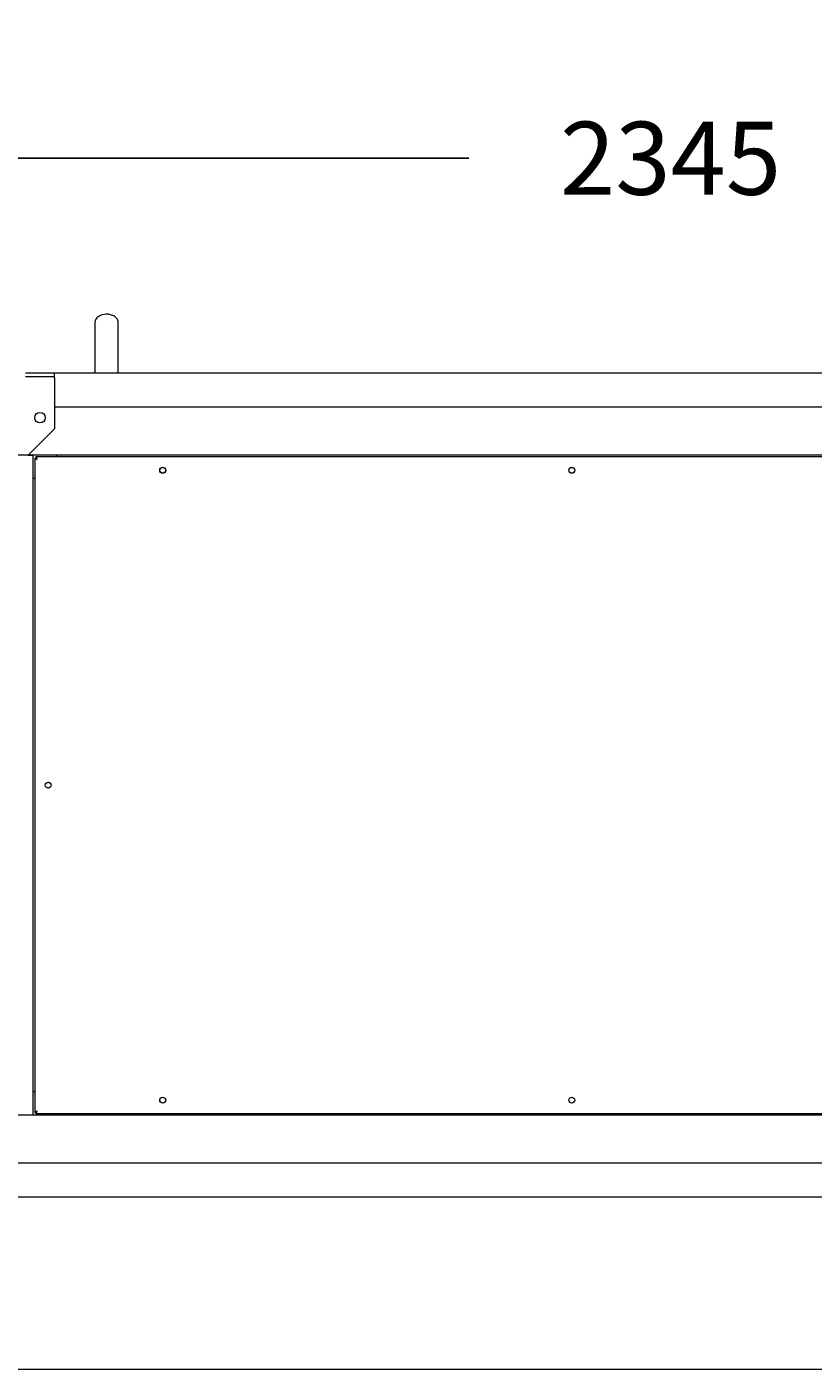
# Model space of a CAD drawing. Units: millimetres. Extents: x 0 to 6271, y 0 to 4157.
# Drawn here: x 1459 to 2132, y 0 to 1149 of the extents above; entities that cross this region are included whole.
import ezdxf

# ---------------------------------------------------------------- set-up
doc = ezdxf.new("R2010")
doc.units = ezdxf.units.MM
doc.header["$LTSCALE"] = 0.5
doc.layers.get('0').update_dxf_attribs({"lineweight": 18})
doc.layers.get('Defpoints').update_dxf_attribs({"color": 140, "lineweight": 18})
doc.layers.add('T7 2', color=6, linetype='Continuous', lineweight=15)
doc.styles.add('Annotative', font='romans.shx')
doc.dimstyles.new('Annotative', dxfattribs={"dimscale": 0, "dimtxt": 2.5, "dimasz": 2.5, "dimexe": 4.5, "dimexo": 1.5, "dimgap": 2.5, "dimtad": 0, "dimtih": 1, "dimtoh": 1, "dimdec": 4, "dimdsep": 46, "dimtxsty": 'Annotative', "dimblk": 'ARCHTICK', "dimcen": 0, "dimadec": 0, "dimazin": 0, "dimtfac": 1, "dimtdec": 4, "dimtofl": 0, "dimtmove": 0, "dimatfit": 3, "dimfxl": 1, "dimtolj": 1, "dimtzin": 0, "dimarcsym": 0})

# ---------------------------------------------------------------- blocks, each defined once
blk = doc.blocks.new('_ArchTick')
at = {"color": 0, "linetype": 'ByBlock', "const_width": 0.15}
blk.add_lwpolyline([(-0.5, -0.5), (0.5, 0.5)], dxfattribs=at)
blk = doc.blocks.new('*D189')
at = {"layer": 'Defpoints', "color": 0, "transparency": 16777216}
for p in [(3182.4, 1036.2), (837.4, 823.2), (3182.4, 823.2)]:
    blk.add_point(p, dxfattribs=at)
at = {"layer": 'T7 2', "color": 0, "lineweight": -2, "transparency": 16777216}
for p, q in [((837.4, 860.7), (837.4, 1148.7)), ((3182.4, 860.7), (3182.4, 1148.7)), ((837.4, 1036.2), (1837.3, 1036.2)), ((3182.4, 1036.2), (2182.5, 1036.2))]:
    blk.add_line(p, q, dxfattribs=at)
at = {"layer": 'T7 2', "color": 0, "lineweight": -2, "transparency": 16777216, "xscale": 62.5, "yscale": 62.5, "zscale": 62.5, "rotation": 180}
blk.add_blockref('_ArchTick', (837.4, 1036.2), dxfattribs=at)
at = {"layer": 'T7 2', "color": 0, "lineweight": -2, "transparency": 16777216, "xscale": 62.5, "yscale": 62.5, "zscale": 62.5}
blk.add_blockref('_ArchTick', (3182.4, 1036.2), dxfattribs=at)
at = {"layer": 'T7 2', "color": 0, "transparency": 16777216, "insert": (2009.9, 1036.2), "char_height": 62.5, "attachment_point": 5, "style": 'Annotative'}
blk.add_mtext('\\A1;2345', dxfattribs=at)

msp = doc.modelspace()

# ---------------------------------------------------------------- linework, layer by layer
for p, q in [((1517.38078, 895.69381), (1517.38078, 852.21401)), ((1537.38079, 852.21401), (1537.38079, 895.69381)), ((1482.88078, 852.21401), (1457.8808, 852.21401)), ((2780.88081, 852.21401), (1482.88078, 852.21401)), ((1482.88078, 849.21402), (1482.88078, 852.21401)), ((1482.88078, 849.21402), (1457.8808, 849.21402)), ((1482.88078, 848.21403), (1482.88078, 849.21402)), ((1482.88078, 848.21403), (1482.88078, 804.71403)), ((2780.88081, 823.21403), (1482.88078, 823.21403)), ((1460.3808, 782.21402), (1482.88078, 804.71403)), ((1460.3808, 782.21402), (1425.38077, 782.21402)), ((2803.38079, 782.21402), (1460.3808, 782.21402)), ((1460.3808, 782.21402), (1464.38081, 782.21402)), ((1464.38081, 782.21402), (1464.38081, 217.21402)), ((1484.38079, 782.21402), (1484.38079, 780.71401)), ((1465.88076, 779.69986), (1466.8808, 779.69986)), ((1465.88076, 779.69986), (1465.88076, 219.72817)), ((2383.86664, 780.71401), (1466.89493, 780.71401)), ((1466.89493, 780.71401), (1466.89493, 779.71402)), ((1465.88076, 762.21401), (1464.38081, 762.21401)), ((1465.88076, 237.21403), (1464.38081, 237.21403)), ((1465.88076, 219.72817), (1466.8808, 219.72817)), ((1466.89493, 218.71403), (1466.89493, 219.71402)), ((1466.89493, 218.71403), (2383.86664, 218.71403)), ((1484.38079, 218.71403), (1484.38079, 217.21402)), ((3092.38077, 217.21402), (927.38081, 217.21402)), ((1464.38081, 217.21402), (1421.38076, 217.21402)), ((3092.38077, 176.21401), (927.38081, 176.21401)), ((3092.38077, 147.21403), (927.38081, 147.21403))]:
    msp.add_line(p, q)
at = {"flags": 128}
for points in [[(1530.77928, 902.34402), (1528.938, 902.67861), (1527.04043, 902.76078), (1525.15516, 902.58754), (1523.35033, 902.16512), (1521.69118, 901.50881), (1520.23766, 900.64234), (1519.04232, 899.59702), (1518.14834, 898.41062), (1517.58805, 897.12602), (1517.3817, 895.78969), (1517.38078, 895.69381)], [(1537.38079, 895.69381), (1537.34747, 896.27049), (1537.01303, 897.5938), (1536.33044, 898.84848), (1535.3244, 899.9891), (1534.03125, 900.97451), (1532.49774, 901.76904), (1530.77928, 902.34402)]]:
    msp.add_lwpolyline(points, dxfattribs=at)
for centre, radius in [((1470.38079, 814.21402), 4.55), ((1575.38079, 769.21402), 2.55), ((1575.38079, 769.21402), 2.5), ((1925.38079, 769.21402), 2.55), ((1925.38079, 769.21402), 2.5), ((1477.38079, 499.71402), 2.55), ((1477.38079, 499.71402), 2.5), ((1575.38079, 230.21402), 2.55), ((1575.38079, 230.21402), 2.5), ((1925.38079, 230.21402), 2.55), ((1925.38079, 230.21402), 2.5)]:
    msp.add_circle(centre, radius)
for points, knots in [([(1465.88076, 779.69986), (1465.90509, 779.62589), (1465.95376, 779.47793), (1466.33162, 779.25589), (1466.88324, 779.03407), (1467.43815, 778.85293), (1467.77683, 778.74665), (1467.88079, 778.71403)], [0, 0, 0, 0, 0.225043326, 0.4501304982, 0.6752245513, 0.9003133829, 1, 1, 1, 1]), ([(1466.8808, 779.69986), (1466.89906, 779.60923), (1466.93415, 779.43504), (1467.19129, 779.17773), (1467.52109, 778.93953), (1467.76738, 778.78513), (1467.88079, 778.71403)], [0, 0, 0, 0, 0.275475038, 0.5294314824, 0.7833123641, 1, 1, 1, 1]), ([(1467.88079, 778.71403), (1467.8068, 778.94972), (1467.6588, 779.42116), (1467.43683, 780.04152), (1467.215, 780.49469), (1467.03382, 780.69306), (1466.92755, 780.70909), (1466.89493, 780.71401)], [0, 0, 0, 0, 0.2250440119, 0.4501382234, 0.6752253629, 0.9003122642, 1, 1, 1, 1]), ([(1467.88079, 778.71403), (1467.79015, 778.85857), (1467.61595, 779.13632), (1467.35865, 779.47136), (1467.12045, 779.67812), (1466.96604, 779.7027), (1466.89493, 779.71402)], [0, 0, 0, 0, 0.2754939824, 0.5294280167, 0.7833061212, 1, 1, 1, 1]), ([(1467.88079, 220.71401), (1467.6451, 220.64003), (1467.17366, 220.49206), (1466.55331, 220.27004), (1466.10009, 220.04821), (1465.90176, 219.86707), (1465.88569, 219.7608), (1465.88076, 219.72817)], [0, 0, 0, 0, 0.2250405035, 0.4501366761, 0.6752285382, 0.9003119308, 1, 1, 1, 1]), ([(1467.88079, 220.71401), (1467.73624, 220.62338), (1467.45846, 220.44922), (1467.12347, 220.19185), (1466.9167, 219.95367), (1466.89212, 219.79927), (1466.8808, 219.72817)], [0, 0, 0, 0, 0.2755004139, 0.5294336646, 0.783313369, 1, 1, 1, 1]), ([(1466.89493, 218.71403), (1466.96892, 218.73833), (1467.11692, 218.78695), (1467.33888, 219.16492), (1467.56073, 219.71645), (1467.74189, 220.27136), (1467.84817, 220.61005), (1467.88079, 220.71401)], [0, 0, 0, 0, 0.2250441254, 0.4501384505, 0.6752202075, 0.9003128892, 1, 1, 1, 1]), ([(1466.89493, 219.71402), (1466.98558, 219.73227), (1467.15979, 219.76736), (1467.41706, 220.02451), (1467.65527, 220.35431), (1467.80968, 220.6006), (1467.88079, 220.71401)], [0, 0, 0, 0, 0.2754812948, 0.5294269262, 0.783305619, 1, 1, 1, 1])]:
    msp.add_open_spline(points, degree=3, knots=knots)
at = {"layer": 'T7 2', "color": 104}
msp.add_line((0, 0), (5320.32566, 0), dxfattribs=at)

# ---------------------------------------------------------------- dimensions: what is measured, and where the dimension line sits
dim = msp.add_linear_dim(base=(3182.3808, 1036.16462), p1=(837.38077, 823.21403), p2=(3182.3808, 823.21403), dimstyle='Annotative', dxfattribs=at)
dim.commit()
dim.dimension.update_dxf_attribs({"geometry": '*D189', "text_midpoint": (2009.88079, 1036.16462)})

doc.saveas('drawing.dxf')
